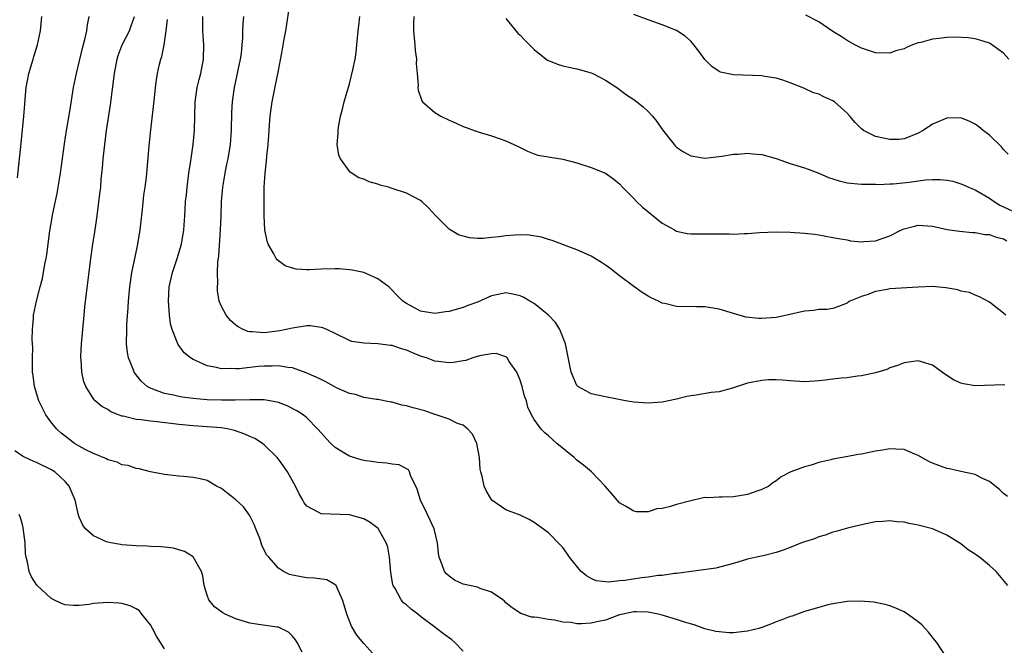
# Model space of a CAD drawing. Units: inches. Extents: x 2619000 to 2622000, y 1476000 to 1479000.
# Drawn here: x 2619639 to 2619777, y 1478531 to 1478619 of the extents above; entities that cross this region are included whole.
import ezdxf

# ---------------------------------------------------------------- set-up
doc = ezdxf.new("R2010")
doc.units = ezdxf.units.IN
doc.header["$MEASUREMENT"] = 0
doc.layers.add('LD26191476_10ft', color=110, linetype='Continuous')

msp = doc.modelspace()

# ---------------------------------------------------------------- linework, layer by layer
at = {"layer": 'LD26191476_10ft'}
for points, elevation in [([(2619777.18, 1478567.18), (2619777, 1478567.23), (2619773, 1478567.09), (2619771.36, 1478567.36), (2619771, 1478567.46), (2619769.95, 1478567.95), (2619768.75, 1478568.75), (2619767, 1478569.99), (2619765, 1478570.62), (2619763, 1478570.34), (2619762.06, 1478569.94), (2619761, 1478569.6), (2619760.6, 1478569.4), (2619759, 1478568.92), (2619757, 1478568.48), (2619756.44, 1478568.44), (2619755, 1478568.23), (2619754.17, 1478568.17), (2619753, 1478568.04), (2619751.89, 1478567.89), (2619751, 1478567.8), (2619749.68, 1478567.68), (2619749, 1478567.65), (2619747, 1478567.79), (2619745.9, 1478567.9), (2619745, 1478567.95), (2619743.92, 1478567.92), (2619743, 1478567.86), (2619741, 1478567.45), (2619739.56, 1478567), (2619739, 1478566.81), (2619737, 1478566.26), (2619735.85, 1478566.15), (2619733.76, 1478565.76), (2619733, 1478565.68), (2619732.43, 1478565.57), (2619731, 1478565.19), (2619729, 1478564.78), (2619727, 1478564.66), (2619725, 1478564.8), (2619723.82, 1478565), (2619721, 1478565.53), (2619719, 1478565.96), (2619718.34, 1478566.34), (2619717.13, 1478567), (2619717.06, 1478567.06), (2619717, 1478567.13), (2619716.19, 1478569), (2619715.38, 1478573), (2619714.59, 1478575), (2619713.98, 1478575.98), (2619713, 1478577.02), (2619711, 1478578.66), (2619710.38, 1478579), (2619709.51, 1478579.51), (2619709, 1478579.73), (2619707.96, 1478579.96), (2619707, 1478580.14), (2619705.92, 1478579.92), (2619705, 1478579.76), (2619703, 1478578.87), (2619701.63, 1478578.37), (2619701, 1478578.08), (2619700.13, 1478577.87), (2619699, 1478577.52), (2619698.52, 1478577.48), (2619697, 1478577.27), (2619695, 1478577.6), (2619693, 1478578.64), (2619692.51, 1478579), (2619691.75, 1478579.75), (2619690.77, 1478580.77), (2619690.54, 1478581), (2619689, 1478582.12), (2619687, 1478583), (2619685.36, 1478583.36), (2619685, 1478583.41), (2619683.53, 1478583.53), (2619683, 1478583.54), (2619681, 1478583.47), (2619679.38, 1478583.38), (2619679, 1478583.38), (2619677.49, 1478583.49), (2619677, 1478583.61), (2619675.97, 1478583.97), (2619674.81, 1478584.81), (2619674.69, 1478585), (2619674.38, 1478585.62), (2619673.55, 1478587), (2619673.41, 1478587.41), (2619673.1, 1478589), (2619672.98, 1478591), (2619672.98, 1478592.98), (2619673.02, 1478595.02), (2619673.13, 1478597), (2619673.33, 1478598.67), (2619673.37, 1478599.37), (2619673.55, 1478601), (2619673.69, 1478603), (2619673.77, 1478603.77), (2619673.86, 1478605), (2619673.98, 1478606.02), (2619674.14, 1478607), (2619674.43, 1478608.43), (2619675, 1478611.43), (2619675.59, 1478614.41), (2619675.82, 1478615.82), (2619676.03, 1478617), (2619676.68, 1478621)], 9600), ([(2619638.32, 1478596.32), (2619638.82, 1478601.18), (2619639.18, 1478605), (2619639.32, 1478606.68), (2619639.4, 1478607.4), (2619639.55, 1478609), (2619639.75, 1478610.25), (2619639.91, 1478611), (2619640.5, 1478613), (2619640.63, 1478613.37), (2619641.1, 1478615), (2619641.55, 1478617), (2619641.75, 1478619)], 9540), ([(2619688.7, 1478529), (2619687, 1478530.86), (2619686.03, 1478532.03), (2619685.29, 1478533.29), (2619684.62, 1478535), (2619684.27, 1478536.27), (2619684.02, 1478537), (2619683.2, 1478538.8), (2619683.13, 1478539), (2619683.09, 1478539.09), (2619681.82, 1478539.82), (2619680.07, 1478540.07), (2619679, 1478540.1), (2619678.22, 1478540.22), (2619677, 1478540.46), (2619676.58, 1478540.58), (2619675.74, 1478541), (2619675, 1478541.46), (2619673.64, 1478543), (2619673.35, 1478543.35), (2619672.69, 1478544.69), (2619672.6, 1478545), (2619672.37, 1478545.63), (2619671.83, 1478547), (2619671.61, 1478547.61), (2619670.93, 1478548.93), (2619670.08, 1478550.08), (2619669, 1478551.05), (2619667.93, 1478551.93), (2619667, 1478552.65), (2619666.32, 1478553), (2619665, 1478553.76), (2619664, 1478554), (2619663, 1478554.21), (2619661.65, 1478554.35), (2619661, 1478554.37), (2619659.43, 1478554.57), (2619659, 1478554.61), (2619657, 1478555), (2619655.43, 1478555.43), (2619655, 1478555.46), (2619653.89, 1478555.89), (2619653, 1478555.99), (2619652.34, 1478556.34), (2619651, 1478556.7), (2619650.81, 1478556.81), (2619649, 1478557.58), (2619647.85, 1478558.15), (2619647, 1478558.61), (2619646.34, 1478559), (2619645, 1478559.99), (2619644.43, 1478560.43), (2619643.82, 1478561), (2619643, 1478562.04), (2619642.3, 1478563), (2619641.86, 1478563.86), (2619641.32, 1478565), (2619640.71, 1478567), (2619640.52, 1478568.52), (2619640.44, 1478569), (2619640.41, 1478569.59), (2619640.41, 1478571), (2619640.45, 1478572.45), (2619640.39, 1478573.61), (2619640.42, 1478575), (2619640.54, 1478576.54), (2619640.56, 1478577), (2619640.98, 1478579), (2619641.5, 1478581), (2619641.83, 1478582.17), (2619642.17, 1478584.17), (2619642.35, 1478585), (2619642.44, 1478585.56), (2619642.87, 1478588.87), (2619643, 1478589.65), (2619643.29, 1478591.29), (2619643.88, 1478594.12), (2619644.03, 1478595), (2619644.35, 1478597), (2619644.9, 1478601.1), (2619645.21, 1478603), (2619645.67, 1478605.67), (2619646.2, 1478609), (2619646.34, 1478609.66), (2619646.6, 1478611), (2619647.45, 1478614.55), (2619647.77, 1478615.77), (2619648.04, 1478617), (2619648.16, 1478617.84), (2619648.41, 1478619)], 9550), ([(2619701, 1478529.77), (2619699.82, 1478531), (2619699.38, 1478531.38), (2619698.22, 1478532.22), (2619697.23, 1478533), (2619697, 1478533.15), (2619695, 1478534.68), (2619694.62, 1478535), (2619693.68, 1478535.68), (2619693, 1478536.3), (2619692.6, 1478536.6), (2619692.25, 1478537), (2619691.41, 1478538.59), (2619691.15, 1478539), (2619691.11, 1478539.11), (2619690.84, 1478540.84), (2619690.63, 1478543), (2619690.4, 1478544.4), (2619690.18, 1478545), (2619689.04, 1478547.04), (2619687.9, 1478547.9), (2619687, 1478548.41), (2619685, 1478548.96), (2619681, 1478549.11), (2619680.71, 1478549.29), (2619679, 1478550.17), (2619678.63, 1478550.63), (2619678.46, 1478551), (2619677.91, 1478551.91), (2619677.43, 1478553), (2619676.3, 1478555), (2619675.77, 1478555.77), (2619675, 1478556.79), (2619674.82, 1478557), (2619673, 1478558.81), (2619672.77, 1478559), (2619671.67, 1478559.67), (2619671, 1478559.95), (2619670.3, 1478560.3), (2619668.82, 1478560.82), (2619668.01, 1478561), (2619667, 1478561.17), (2619665, 1478561.34), (2619663, 1478561.47), (2619661, 1478561.67), (2619657.97, 1478562.03), (2619657, 1478562.11), (2619655.7, 1478562.3), (2619655, 1478562.34), (2619653.19, 1478562.81), (2619653, 1478562.83), (2619652.52, 1478563), (2619651.43, 1478563.43), (2619651, 1478563.74), (2619650.18, 1478564.18), (2619649.23, 1478565), (2619649, 1478565.27), (2619647.92, 1478567), (2619647.65, 1478567.65), (2619647.34, 1478569), (2619647.25, 1478570.75), (2619647.21, 1478571), (2619647.21, 1478571.21), (2619647.33, 1478573), (2619647.68, 1478577), (2619647.8, 1478578.2), (2619648.62, 1478585), (2619648.92, 1478587), (2619649.25, 1478589), (2619649.53, 1478591), (2619649.91, 1478594.09), (2619650.01, 1478595), (2619650.09, 1478596.09), (2619650.27, 1478597.73), (2619650.36, 1478599), (2619650.57, 1478601), (2619650.85, 1478603), (2619651.4, 1478606.6), (2619651.93, 1478611), (2619652.31, 1478613), (2619652.47, 1478613.53), (2619653.04, 1478615), (2619654.04, 1478617), (2619654.3, 1478617.7), (2619654.76, 1478619)], 9560), ([(2619777.61, 1478539), (2619776.44, 1478540.44), (2619775.95, 1478541), (2619775, 1478541.84), (2619773.63, 1478543), (2619773.24, 1478543.24), (2619773, 1478543.43), (2619772.03, 1478544.03), (2619771, 1478544.88), (2619769, 1478546.12), (2619767, 1478547.01), (2619765, 1478547.51), (2619763.74, 1478547.74), (2619763, 1478547.92), (2619761.98, 1478547.98), (2619761, 1478548.12), (2619760.03, 1478548.03), (2619759, 1478547.98), (2619757, 1478547.56), (2619755.06, 1478547.06), (2619753.41, 1478546.59), (2619753, 1478546.5), (2619751.92, 1478546.08), (2619751, 1478545.88), (2619750.4, 1478545.6), (2619749, 1478545.16), (2619748.56, 1478545), (2619747, 1478544.37), (2619745.99, 1478543.99), (2619745, 1478543.67), (2619743.2, 1478543.2), (2619742.23, 1478543), (2619741, 1478542.72), (2619739, 1478542.13), (2619738.14, 1478541.86), (2619736.53, 1478541.47), (2619731, 1478540.73), (2619730.72, 1478540.72), (2619729, 1478540.45), (2619728.41, 1478540.41), (2619727, 1478540.19), (2619726.08, 1478540.08), (2619723.72, 1478539.72), (2619723, 1478539.67), (2619721.5, 1478539.5), (2619719.69, 1478539.69), (2619719, 1478540), (2619718.36, 1478540.36), (2619717.61, 1478541), (2619717.3, 1478541.3), (2619715.96, 1478543), (2619715.57, 1478543.57), (2619715, 1478544.35), (2619714.69, 1478544.69), (2619713, 1478546.43), (2619711, 1478547.9), (2619710.28, 1478548.28), (2619709, 1478548.9), (2619707, 1478549.66), (2619705.03, 1478551.03), (2619704.28, 1478552.28), (2619703.95, 1478553), (2619703.68, 1478554.32), (2619703.47, 1478555), (2619703.39, 1478555.39), (2619703.3, 1478557), (2619702.92, 1478559), (2619702.29, 1478560.29), (2619701.66, 1478561), (2619701, 1478561.55), (2619700.2, 1478561.8), (2619699, 1478562.4), (2619697.05, 1478563.05), (2619697, 1478563.06), (2619695.58, 1478563.58), (2619693.98, 1478563.98), (2619693, 1478564.29), (2619692.36, 1478564.36), (2619691, 1478564.78), (2619690.8, 1478564.8), (2619689, 1478565.17), (2619688.82, 1478565.18), (2619687, 1478565.46), (2619685.87, 1478565.87), (2619685, 1478565.99), (2619683.18, 1478566.82), (2619681.66, 1478567.66), (2619681, 1478567.96), (2619680.31, 1478568.31), (2619678.92, 1478568.92), (2619677, 1478569.62), (2619676.35, 1478569.65), (2619675, 1478569.91), (2619674.15, 1478569.85), (2619673, 1478569.87), (2619672.19, 1478569.81), (2619671, 1478569.68), (2619669.49, 1478569.49), (2619669, 1478569.48), (2619668.46, 1478569.54), (2619667, 1478569.48), (2619666.32, 1478569.68), (2619665, 1478569.89), (2619663.35, 1478570.65), (2619663, 1478570.77), (2619662.63, 1478571), (2619661.74, 1478571.74), (2619660.89, 1478572.89), (2619660.84, 1478573), (2619660.78, 1478573.22), (2619660.06, 1478575), (2619659.82, 1478575.82), (2619659.69, 1478577), (2619659.61, 1478578.39), (2619659.54, 1478579), (2619659.65, 1478581), (2619660.12, 1478583), (2619660.78, 1478585), (2619661.36, 1478587), (2619661.7, 1478589), (2619661.85, 1478591), (2619661.88, 1478591.88), (2619661.96, 1478593), (2619662.06, 1478593.94), (2619662.15, 1478595), (2619662.43, 1478597), (2619662.71, 1478598.71), (2619663.02, 1478601), (2619663.19, 1478603), (2619663.3, 1478607), (2619663.6, 1478609), (2619663.87, 1478610.13), (2619664.1, 1478611), (2619664.47, 1478613), (2619664.51, 1478615), (2619664.38, 1478617), (2619664.39, 1478619)], 9580), ([(2619777.53, 1478551.53), (2619777, 1478551.94), (2619776.49, 1478552.49), (2619775, 1478553.65), (2619773.83, 1478554.17), (2619773, 1478554.64), (2619771, 1478555.06), (2619769.41, 1478555.41), (2619769, 1478555.46), (2619767.89, 1478555.89), (2619767, 1478556.2), (2619766.47, 1478556.47), (2619765, 1478557.3), (2619764.51, 1478557.49), (2619763, 1478558.13), (2619761.83, 1478558.17), (2619761, 1478558.24), (2619759.97, 1478558.03), (2619759, 1478557.9), (2619757, 1478557.5), (2619756.56, 1478557.44), (2619754.87, 1478557.13), (2619753, 1478556.78), (2619752.68, 1478556.68), (2619751, 1478556.3), (2619749.94, 1478555.94), (2619749, 1478555.72), (2619747.08, 1478555), (2619745.72, 1478554.28), (2619745, 1478553.75), (2619744.54, 1478553.46), (2619743.97, 1478553), (2619743, 1478552.53), (2619742.29, 1478552.29), (2619741, 1478551.79), (2619739, 1478551.47), (2619737.44, 1478551.44), (2619737, 1478551.45), (2619735.36, 1478551.36), (2619735, 1478551.37), (2619733.37, 1478551), (2619733, 1478550.94), (2619731, 1478550.41), (2619730.14, 1478550.14), (2619729, 1478549.86), (2619728.21, 1478549.79), (2619727, 1478549.39), (2619725.37, 1478549.37), (2619725, 1478549.45), (2619723.81, 1478550.19), (2619723, 1478550.65), (2619721.92, 1478551.92), (2619720.96, 1478553), (2619719.04, 1478555), (2619717.93, 1478555.93), (2619717, 1478556.62), (2619716.58, 1478557), (2619714.17, 1478559), (2619713.54, 1478559.54), (2619713, 1478560.08), (2619712.47, 1478560.47), (2619711.97, 1478561), (2619711, 1478562.34), (2619710.61, 1478563), (2619710.11, 1478564.11), (2619709.89, 1478565), (2619709.64, 1478565.64), (2619709.31, 1478567), (2619709, 1478567.9), (2619708.67, 1478568.67), (2619708.52, 1478569), (2619707.47, 1478570.53), (2619707.18, 1478571), (2619707.1, 1478571.1), (2619707, 1478571.16), (2619705.62, 1478571.62), (2619705, 1478571.6), (2619703.3, 1478571.3), (2619702.36, 1478571), (2619701.35, 1478570.65), (2619701, 1478570.61), (2619699.62, 1478570.38), (2619699, 1478570.31), (2619697.48, 1478570.52), (2619697, 1478570.55), (2619695.83, 1478571), (2619695, 1478571.28), (2619693.77, 1478571.77), (2619693, 1478572.09), (2619692.3, 1478572.3), (2619691, 1478572.75), (2619690.76, 1478572.76), (2619688.99, 1478573.01), (2619687, 1478573.07), (2619685.34, 1478573.34), (2619685, 1478573.47), (2619683, 1478574.46), (2619681.8, 1478575), (2619681.26, 1478575.26), (2619681, 1478575.31), (2619679.51, 1478575.51), (2619679, 1478575.5), (2619677, 1478575.21), (2619676.11, 1478575), (2619675.19, 1478574.81), (2619673.4, 1478574.6), (2619673, 1478574.55), (2619671.31, 1478574.69), (2619671, 1478574.68), (2619670.72, 1478574.72), (2619670.05, 1478575), (2619669.36, 1478575.36), (2619669, 1478575.63), (2619668.29, 1478576.29), (2619667.66, 1478577), (2619667, 1478578.25), (2619666.68, 1478579), (2619666.44, 1478580.44), (2619666.43, 1478581), (2619666.5, 1478581.5), (2619666.44, 1478583), (2619666.47, 1478584.47), (2619666.62, 1478585.38), (2619666.88, 1478589), (2619666.96, 1478591), (2619667.02, 1478593), (2619667.18, 1478595), (2619667.51, 1478597), (2619667.77, 1478598.23), (2619667.92, 1478599), (2619668.26, 1478601), (2619668.42, 1478603), (2619668.46, 1478605.54), (2619668.54, 1478607), (2619668.81, 1478609), (2619669.69, 1478613), (2619669.8, 1478613.8), (2619669.93, 1478615), (2619670, 1478616), (2619670, 1478617), (2619670.05, 1478617.95), (2619670.16, 1478619)], 9590), ([(2619777.33, 1478577), (2619777, 1478577.31), (2619775, 1478578.83), (2619773.62, 1478579.62), (2619773, 1478579.81), (2619772.19, 1478580.19), (2619771, 1478580.39), (2619770.56, 1478580.56), (2619768.86, 1478580.86), (2619767, 1478581.04), (2619764.97, 1478580.97), (2619761, 1478580.73), (2619760.64, 1478580.64), (2619759, 1478580.36), (2619757.93, 1478579.93), (2619757, 1478579.65), (2619755.39, 1478579), (2619755.14, 1478578.85), (2619755, 1478578.73), (2619753.76, 1478578.24), (2619753, 1478577.98), (2619752.18, 1478577.82), (2619751, 1478577.81), (2619750.31, 1478577.69), (2619749, 1478577.6), (2619746.5, 1478577), (2619745, 1478576.69), (2619743, 1478576.54), (2619742.57, 1478576.57), (2619740.76, 1478576.76), (2619739, 1478577.26), (2619737, 1478577.87), (2619735, 1478578.18), (2619733.83, 1478578.17), (2619731, 1478578.25), (2619729.34, 1478578.66), (2619729, 1478578.73), (2619728.45, 1478579), (2619727.45, 1478579.45), (2619727, 1478579.69), (2619726.19, 1478580.19), (2619725, 1478581.05), (2619723, 1478582.54), (2619721.61, 1478583.61), (2619721, 1478584.05), (2619720.43, 1478584.43), (2619719, 1478585.31), (2619718.46, 1478585.54), (2619717, 1478586.22), (2619715.08, 1478586.92), (2619713.53, 1478587.53), (2619713, 1478587.67), (2619712, 1478588), (2619710.26, 1478588.26), (2619709, 1478588.29), (2619708.27, 1478588.27), (2619707, 1478588.19), (2619706.04, 1478588.04), (2619705, 1478587.95), (2619703.81, 1478587.81), (2619703, 1478587.82), (2619701.9, 1478587.9), (2619701, 1478588.14), (2619700.33, 1478588.33), (2619699.15, 1478589), (2619699, 1478589.11), (2619697.16, 1478591), (2619696.13, 1478592.13), (2619695.19, 1478593), (2619695, 1478593.14), (2619693, 1478594.16), (2619691, 1478594.84), (2619690.48, 1478595), (2619689.31, 1478595.31), (2619689, 1478595.43), (2619687.75, 1478595.75), (2619687, 1478596.12), (2619686.31, 1478596.31), (2619685.11, 1478597.11), (2619683.72, 1478599), (2619683.51, 1478599.51), (2619683.29, 1478601), (2619683.42, 1478602.58), (2619683.4, 1478603), (2619683.46, 1478603.46), (2619683.76, 1478605), (2619684.03, 1478605.97), (2619684.24, 1478607), (2619685, 1478609.56), (2619685.49, 1478611.49), (2619685.79, 1478613), (2619685.93, 1478613.93), (2619686.05, 1478615), (2619686.22, 1478617), (2619686.31, 1478617.69), (2619686.44, 1478619)], 9610), ([(2619694.03, 1478619), (2619693.99, 1478618.01), (2619694.01, 1478617), (2619694.18, 1478615), (2619694.22, 1478614.22), (2619694.42, 1478613), (2619694.38, 1478612.38), (2619694.54, 1478611), (2619694.66, 1478609.34), (2619694.61, 1478609), (2619694.64, 1478608.64), (2619695.16, 1478607.16), (2619695.29, 1478607), (2619697, 1478605.51), (2619697.84, 1478605), (2619699, 1478604.42), (2619700, 1478604), (2619701, 1478603.54), (2619701.41, 1478603.41), (2619702.52, 1478603), (2619703.25, 1478602.75), (2619705, 1478602.25), (2619706.2, 1478601.8), (2619707, 1478601.54), (2619708.72, 1478600.72), (2619710.05, 1478600.05), (2619711, 1478599.71), (2619711.51, 1478599.51), (2619713, 1478599.28), (2619713.21, 1478599.21), (2619715, 1478598.94), (2619717, 1478598.45), (2619719, 1478597.8), (2619721, 1478596.99), (2619722.16, 1478596.16), (2619723, 1478595.49), (2619723.41, 1478595), (2619725, 1478593.43), (2619725.39, 1478593), (2619726.21, 1478592.21), (2619729, 1478589.96), (2619729.61, 1478589.61), (2619730.7, 1478589), (2619730.88, 1478588.88), (2619731, 1478588.83), (2619732.5, 1478588.5), (2619733, 1478588.44), (2619736.47, 1478588.47), (2619738.45, 1478588.45), (2619739, 1478588.4), (2619740.5, 1478588.5), (2619741, 1478588.48), (2619742.65, 1478588.65), (2619745, 1478588.74), (2619747, 1478588.69), (2619749, 1478588.55), (2619750.4, 1478588.4), (2619751, 1478588.3), (2619753, 1478587.95), (2619753.78, 1478587.78), (2619755, 1478587.59), (2619755.49, 1478587.49), (2619757, 1478587.35), (2619757.36, 1478587.36), (2619759, 1478587.49), (2619761, 1478588.18), (2619762.65, 1478589), (2619763, 1478589.16), (2619764.48, 1478589.52), (2619765, 1478589.67), (2619767, 1478589.51), (2619769.06, 1478589.06), (2619770.81, 1478588.81), (2619772.63, 1478588.63), (2619773, 1478588.63), (2619774.37, 1478588.37), (2619775, 1478588.34), (2619775.97, 1478587.97), (2619777, 1478587.73), (2619777.47, 1478587.47)], 9620), ([(2619777.65, 1478599.65), (2619777, 1478600.31), (2619776.69, 1478600.69), (2619775, 1478602.34), (2619774.11, 1478603), (2619773.51, 1478603.51), (2619773, 1478603.87), (2619772.24, 1478604.24), (2619771, 1478604.74), (2619769, 1478604.73), (2619767, 1478603.86), (2619765.69, 1478603), (2619765, 1478602.62), (2619763.87, 1478602.13), (2619763, 1478601.82), (2619762.27, 1478601.73), (2619761, 1478601.69), (2619759, 1478602.14), (2619757.32, 1478603), (2619757, 1478603.23), (2619756.12, 1478604.12), (2619755.39, 1478605), (2619755, 1478605.41), (2619753.21, 1478607), (2619753, 1478607.14), (2619751.71, 1478607.71), (2619751, 1478608.07), (2619750.27, 1478608.27), (2619749, 1478608.89), (2619748.91, 1478608.91), (2619747, 1478609.7), (2619745.94, 1478610.06), (2619745, 1478610.35), (2619743.42, 1478610.58), (2619743, 1478610.66), (2619739, 1478610.78), (2619737.18, 1478611.18), (2619737, 1478611.27), (2619735.96, 1478611.96), (2619735, 1478612.96), (2619734.13, 1478614.13), (2619733.43, 1478615), (2619733.25, 1478615.25), (2619733, 1478615.53), (2619732.23, 1478616.23), (2619731, 1478617.03), (2619729, 1478617.83), (2619727, 1478618.51), (2619725, 1478619.28)], 9640), ([(2619777.75, 1478613), (2619777, 1478613.87), (2619775.17, 1478615.17), (2619775, 1478615.26), (2619773.68, 1478615.68), (2619773, 1478615.84), (2619772, 1478616), (2619770.08, 1478616.08), (2619769, 1478616.04), (2619767.91, 1478615.91), (2619767, 1478615.82), (2619765.35, 1478615.35), (2619765, 1478615.28), (2619764.2, 1478615), (2619763.34, 1478614.66), (2619763, 1478614.47), (2619761.84, 1478614.16), (2619761, 1478613.87), (2619759, 1478613.9), (2619757, 1478614.54), (2619756.08, 1478615), (2619755, 1478615.61), (2619754.17, 1478616.17), (2619753, 1478616.91), (2619751, 1478618.25), (2619749.2, 1478619.2)], 9650), ([(2619768.93, 1478529), (2619767.61, 1478531), (2619767.35, 1478531.35), (2619766.46, 1478532.46), (2619765.48, 1478533.48), (2619765, 1478533.9), (2619763.5, 1478535), (2619763.2, 1478535.2), (2619763, 1478535.3), (2619761.85, 1478535.85), (2619761, 1478536.15), (2619760.36, 1478536.36), (2619758.7, 1478536.7), (2619756.84, 1478536.84), (2619755, 1478536.76), (2619754.73, 1478536.73), (2619753, 1478536.45), (2619752.29, 1478536.29), (2619751, 1478535.95), (2619749.52, 1478535.52), (2619749, 1478535.35), (2619747.27, 1478534.73), (2619747, 1478534.66), (2619745.82, 1478534.18), (2619745, 1478533.9), (2619744.37, 1478533.63), (2619743, 1478533.13), (2619742.59, 1478533), (2619741, 1478532.59), (2619740.56, 1478532.56), (2619739, 1478532.38), (2619738.39, 1478532.39), (2619737, 1478532.49), (2619736.55, 1478532.55), (2619735, 1478532.92), (2619733.47, 1478533.47), (2619732.13, 1478533.87), (2619731, 1478534.26), (2619729, 1478534.85), (2619728.42, 1478535), (2619727.25, 1478535.25), (2619727, 1478535.28), (2619725.33, 1478535.33), (2619725, 1478535.32), (2619723.43, 1478535), (2619723, 1478534.89), (2619721.63, 1478534.37), (2619721, 1478534.17), (2619720.04, 1478533.96), (2619719, 1478533.71), (2619717.62, 1478533.62), (2619717, 1478533.65), (2619716.18, 1478533.82), (2619715, 1478533.88), (2619713.83, 1478534.17), (2619713, 1478534.22), (2619711.46, 1478534.54), (2619711, 1478534.55), (2619710.59, 1478534.59), (2619709.09, 1478535.09), (2619707.88, 1478535.88), (2619707, 1478536.58), (2619706.8, 1478536.8), (2619706.55, 1478537), (2619705, 1478538.09), (2619703.38, 1478538.62), (2619703, 1478538.79), (2619701, 1478539.22), (2619699.78, 1478539.78), (2619699, 1478540.32), (2619698.64, 1478540.64), (2619698.37, 1478541), (2619698.06, 1478541.94), (2619697.6, 1478543), (2619697.5, 1478543.5), (2619697.36, 1478545), (2619696.91, 1478547), (2619695.99, 1478549), (2619695.01, 1478551), (2619694.54, 1478552.54), (2619694.33, 1478553), (2619693.64, 1478554.36), (2619693.44, 1478555), (2619693.3, 1478555.3), (2619692, 1478556), (2619691, 1478556.1), (2619690.24, 1478556.24), (2619689, 1478556.29), (2619688.39, 1478556.39), (2619687, 1478556.59), (2619686.66, 1478556.67), (2619685.14, 1478557.14), (2619685, 1478557.19), (2619684.45, 1478557.55), (2619683, 1478558.42), (2619682.39, 1478559), (2619681.7, 1478559.7), (2619681, 1478560.46), (2619680.54, 1478561), (2619679, 1478562.57), (2619678.48, 1478563), (2619677.59, 1478563.59), (2619676.26, 1478564.26), (2619675, 1478564.75), (2619674.81, 1478564.81), (2619673, 1478565.13), (2619672.88, 1478565.12), (2619671, 1478565.14), (2619668.93, 1478565.07), (2619667, 1478565.06), (2619665, 1478565.14), (2619663, 1478565.3), (2619661.49, 1478565.49), (2619661, 1478565.58), (2619660.23, 1478565.77), (2619659, 1478566.02), (2619657.36, 1478566.64), (2619657, 1478566.74), (2619656.56, 1478567), (2619655.72, 1478567.72), (2619654.84, 1478568.84), (2619654.74, 1478569), (2619654.58, 1478569.42), (2619653.92, 1478571), (2619653.79, 1478571.79), (2619653.64, 1478573), (2619653.67, 1478575), (2619653.71, 1478575.71), (2619653.89, 1478578.11), (2619653.94, 1478579), (2619654.12, 1478581), (2619654.41, 1478583), (2619654.84, 1478585.16), (2619655.23, 1478587), (2619655.55, 1478589), (2619655.88, 1478591.88), (2619656.09, 1478593.91), (2619656.26, 1478595), (2619656.44, 1478596.44), (2619656.81, 1478600.81), (2619657.05, 1478603.05), (2619657.59, 1478607.59), (2619657.74, 1478609), (2619657.88, 1478610.12), (2619658.02, 1478611), (2619658.28, 1478612.28), (2619658.46, 1478613), (2619658.61, 1478613.39), (2619658.92, 1478615), (2619659.21, 1478617), (2619659.4, 1478618.6)], 9570), ([(2619707, 1478618.71), (2619708.38, 1478617), (2619708.68, 1478616.68), (2619709, 1478616.39), (2619709.67, 1478615.67), (2619711, 1478614.37), (2619712.66, 1478613), (2619712.86, 1478612.86), (2619713, 1478612.8), (2619714.28, 1478612.28), (2619715, 1478612.07), (2619715.86, 1478611.86), (2619717, 1478611.63), (2619717.49, 1478611.49), (2619719, 1478611.1), (2619719.23, 1478611), (2619721, 1478610.06), (2619722.62, 1478609), (2619723.98, 1478607.98), (2619725, 1478607.32), (2619725.44, 1478607), (2619726.31, 1478606.31), (2619727, 1478605.66), (2619727.6, 1478605), (2619728.25, 1478604.25), (2619729.05, 1478603.05), (2619730.65, 1478601), (2619730.81, 1478600.81), (2619731, 1478600.63), (2619731.98, 1478599.98), (2619733, 1478599.42), (2619733.35, 1478599.35), (2619735, 1478599.1), (2619737.35, 1478599.35), (2619739, 1478599.64), (2619739.66, 1478599.66), (2619741, 1478599.8), (2619741.71, 1478599.71), (2619743, 1478599.6), (2619745, 1478599.02), (2619747, 1478598.33), (2619749, 1478597.74), (2619749.52, 1478597.52), (2619751, 1478596.97), (2619752.36, 1478596.36), (2619753, 1478596.18), (2619753.89, 1478595.89), (2619755, 1478595.64), (2619757, 1478595.44), (2619757.43, 1478595.43), (2619759, 1478595.43), (2619759.4, 1478595.4), (2619761, 1478595.49), (2619761.48, 1478595.48), (2619763.72, 1478595.72), (2619766.03, 1478596.03), (2619767, 1478596.09), (2619768.1, 1478596.1), (2619769, 1478596.01), (2619769.84, 1478595.84), (2619771, 1478595.5), (2619771.35, 1478595.35), (2619772.05, 1478595), (2619773, 1478594.62), (2619775, 1478593.47), (2619775.66, 1478593), (2619776.49, 1478592.49), (2619777, 1478592.27), (2619779, 1478591.29)], 9630), ([(2619678.37, 1478529.63), (2619677.63, 1478531), (2619677.4, 1478531.4), (2619677, 1478531.91), (2619676.44, 1478532.44), (2619675.4, 1478533), (2619675, 1478533.16), (2619674.83, 1478533.17), (2619672.52, 1478533.48), (2619671, 1478533.71), (2619669, 1478534.33), (2619667.5, 1478535), (2619667.18, 1478535.18), (2619666.04, 1478536.04), (2619665.24, 1478537), (2619665, 1478537.68), (2619664.57, 1478539), (2619664.39, 1478540.39), (2619664.18, 1478541), (2619663.03, 1478543.03), (2619661.81, 1478543.81), (2619661, 1478544.04), (2619660.27, 1478544.27), (2619659, 1478544.4), (2619658.48, 1478544.48), (2619657, 1478544.52), (2619656.55, 1478544.55), (2619655, 1478544.6), (2619653, 1478544.76), (2619652.78, 1478544.78), (2619651.44, 1478545), (2619651, 1478545.09), (2619650.82, 1478545.18), (2619649, 1478545.98), (2619647.88, 1478547), (2619647.52, 1478547.52), (2619647, 1478548.62), (2619646.89, 1478548.89), (2619646.41, 1478551), (2619645.6, 1478553), (2619645, 1478553.62), (2619643.55, 1478555), (2619643, 1478555.33), (2619641, 1478556.3), (2619640.5, 1478556.5), (2619639.39, 1478557), (2619639, 1478557.22), (2619637.95, 1478557.95)], 9540), ([(2619659, 1478530.11), (2619657.88, 1478531.88), (2619657.3, 1478533), (2619657, 1478533.5), (2619655.82, 1478535), (2619655.45, 1478535.45), (2619655, 1478535.72), (2619654.15, 1478536.15), (2619653, 1478536.48), (2619652.54, 1478536.54), (2619651, 1478536.64), (2619649, 1478536.47), (2619648.37, 1478536.37), (2619647, 1478536.22), (2619646.19, 1478536.19), (2619645, 1478536.32), (2619644.48, 1478536.48), (2619643.44, 1478537), (2619643, 1478537.24), (2619641.05, 1478539.05), (2619640.26, 1478540.26), (2619639.93, 1478541), (2619639.71, 1478542.29), (2619639.51, 1478543), (2619639.45, 1478543.45), (2619639.37, 1478545), (2619639.12, 1478547.12), (2619639, 1478547.61), (2619638.68, 1478548.68), (2619638.54, 1478549)], 9530)]:
    msp.add_lwpolyline(points, dxfattribs=dict(at, elevation=elevation))

doc.saveas('drawing.dxf')
